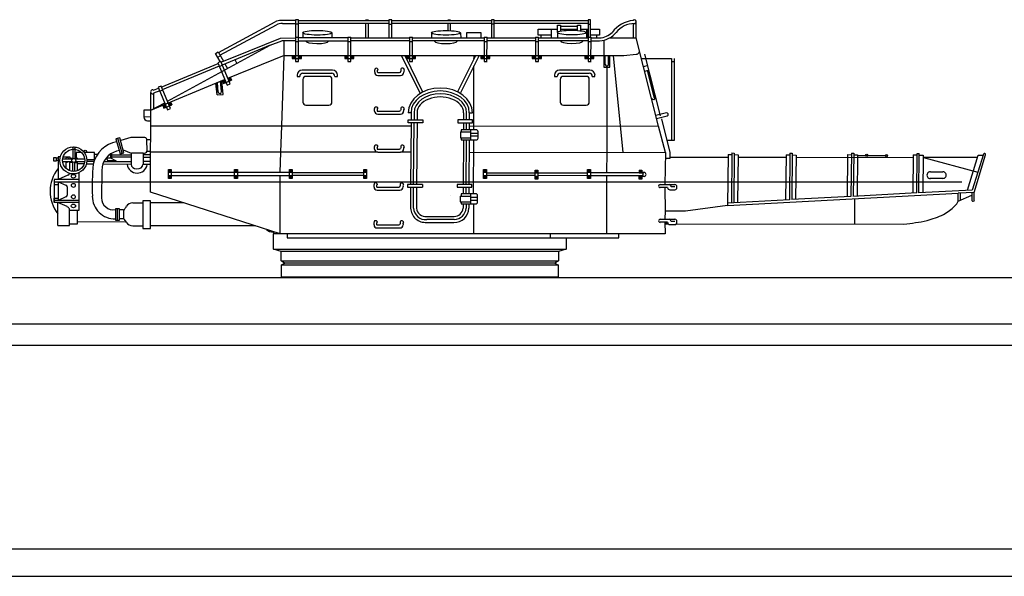
# Model space of a CAD drawing. Extents: x 11299 to 16772, y -12255 to -9820.
# Drawn here: x 13713 to 13740, y -12105 to -12090 of the extents above; entities that cross this region are included whole.
import ezdxf

# ---------------------------------------------------------------- set-up
doc = ezdxf.new("R2010")
doc.units = 0
doc.layers.add('1', color=7, linetype='CONTINUOUS')

# ---------------------------------------------------------------- blocks, each defined once
blk = doc.blocks.new('pa14_2')
at = {"layer": '1', "color": 7, "linetype": 'Continuous'}
for p, q in [((-3.455, 7.124), (-3.852, 7.124)), ((-3.372, 7.14), (-3.455, 7.14)), ((-3.455, 7.14), (-3.455, 5.988)), ((-3.372, 5.988), (-3.372, 7.14)), ((-3.372, 7.124), (-0.859, 7.124)), ((-1.509, 7.14), (-1.428, 7.14)), ((-0.778, 7.14), (-0.859, 7.14)), ((-0.859, 7.14), (-0.859, 6.637)), ((-0.778, 6.637), (-0.778, 7.14)), ((-0.778, 7.124), (1.984, 7.124)), ((0.771, 7.14), (0.847, 7.14)), ((2.065, 7.14), (1.984, 7.14)), ((1.984, 7.14), (1.984, 6.637)), ((2.065, 6.637), (2.065, 7.14)), ((2.065, 7.124), (4.668, 7.124)), ((4.737, 7.14), (4.668, 7.14)), ((4.668, 7.14), (4.668, 6.655)), ((4.737, 6.655), (4.737, 7.14)), ((-5.595, 6.235), (-4.017, 7.083)), ((-5.554, 6.162), (-3.983, 7.001)), ((-3.819, 7.043), (-3.455, 7.043)), ((-3.372, 7.021), (-3.455, 7.021)), ((-0.859, 7.043), (-3.372, 7.043)), ((-1.509, 7.043), (-1.509, 6.637)), ((-1.428, 6.637), (-1.428, 7.043)), ((-0.859, 7.021), (-0.778, 7.021)), ((1.984, 7.043), (-0.778, 7.043)), ((0.776, 7.031), (0.771, 6.844)), ((0.847, 6.841), (0.847, 7.043)), ((2.065, 7.021), (1.984, 7.021)), ((4.668, 7.043), (2.065, 7.043)), ((3.283, 6.717), (3.283, 6.883)), ((3.283, 6.883), (3.818, 6.883)), ((3.651, 6.655), (3.651, 6.883)), ((3.818, 6.793), (3.818, 6.99)), ((3.818, 6.99), (3.902, 6.99)), ((3.902, 6.99), (3.902, 6.827)), ((3.902, 6.964), (4.375, 6.964)), ((3.902, 6.883), (4.375, 6.883)), ((4.375, 6.846), (4.375, 6.99)), ((4.375, 6.99), (4.463, 6.99)), ((4.463, 6.99), (4.463, 6.837)), ((4.463, 6.883), (4.668, 6.883)), ((4.622, 6.883), (4.622, 6.793)), ((4.622, 6.883), (4.622, 6.637)), ((4.648, 6.646), (4.646, 6.886)), ((4.668, 7.021), (4.737, 7.021)), ((4.737, 6.883), (4.988, 6.883)), ((4.988, 6.883), (4.988, 6.717)), ((5.921, 7.034), (5.921, 6.637)), ((6.009, 6.637), (6.009, 7.071)), ((-5.172, 6.108), (-3.873, 6.63)), ((-3.873, 6.63), (-3.457, 6.638)), ((-3.462, 6.562), (-3.77, 6.554)), ((-3.455, 6.655), (-3.372, 6.655)), ((-1.998, 6.637), (-3.372, 6.637)), ((-3.252, 6.783), (-3.254, 6.637)), ((-2.45, 6.781), (-2.443, 6.637)), ((-1.998, 6.655), (-1.915, 6.655)), ((-1.998, 6.655), (-1.998, 5.988)), ((-1.917, 5.988), (-1.915, 6.655)), ((-1.915, 6.637), (-0.289, 6.637)), ((-0.289, 6.655), (-0.206, 6.655)), ((-0.289, 6.655), (-0.289, 5.988)), ((-0.208, 5.988), (-0.206, 6.655)), ((-0.206, 6.637), (1.781, 6.637)), ((0.324, 6.781), (0.322, 6.634)), ((1.126, 6.779), (1.133, 6.634)), ((1.299, 6.637), (1.299, 6.793)), ((1.299, 6.793), (1.689, 6.793)), ((1.689, 6.793), (1.689, 6.637)), ((1.781, 6.655), (1.864, 6.655)), ((1.781, 6.655), (1.781, 5.988)), ((1.862, 5.988), (1.864, 6.655)), ((1.864, 6.637), (3.208, 6.637)), ((3.208, 6.655), (3.291, 6.655)), ((3.208, 6.655), (3.208, 5.988)), ((3.651, 6.717), (3.283, 6.717)), ((3.289, 5.988), (3.291, 6.655)), ((3.291, 6.637), (4.668, 6.637)), ((3.368, 6.637), (3.368, 6.717)), ((3.819, 6.788), (3.817, 6.641)), ((4.622, 6.786), (4.629, 6.641)), ((4.668, 6.655), (4.751, 6.655)), ((4.668, 6.655), (4.668, 5.988)), ((4.988, 6.717), (4.737, 6.717)), ((4.749, 5.988), (4.751, 6.655)), ((4.751, 6.637), (4.988, 6.637)), ((4.904, 6.717), (4.904, 6.637)), ((5.109, 6.576), (5.109, 6.151)), ((5.263, 6.637), (6.009, 6.637)), ((6.628, 4.188), (6.009, 6.637)), ((-7.011, 4.881), (-4.16, 6.433)), ((-4.16, 6.433), (-5.495, 5.886)), ((-4.16, 6.433), (-3.837, 6.555)), ((-3.77, 6.554), (-3.837, 6.555)), ((-3.77, 6.149), (-3.77, 6.554)), ((-3.455, 6.539), (-3.372, 6.539)), ((-3.372, 6.558), (-1.998, 6.558)), ((-1.998, 6.539), (-1.915, 6.539)), ((-0.289, 6.558), (-1.915, 6.558)), ((-0.289, 6.539), (-0.206, 6.539)), ((1.781, 6.558), (-0.206, 6.558)), ((1.781, 6.539), (1.864, 6.539)), ((3.208, 6.558), (1.864, 6.558)), ((3.208, 6.539), (3.291, 6.539)), ((4.668, 6.558), (3.291, 6.558)), ((4.668, 6.539), (4.751, 6.539)), ((4.751, 6.558), (4.988, 6.558)), ((-5.674, 6.209), (-5.603, 6.249)), ((-5.542, 5.979), (-5.674, 6.209)), ((-5.615, 6.105), (-5.544, 6.144)), ((-5.603, 6.249), (-5.458, 5.99)), ((-5.527, 5.962), (-5.172, 6.108)), ((-3.77, 6.149), (-5.338, 5.513)), ((-5.086, 5.937), (-5.133, 6.026)), ((-3.838, 4.197), (-3.77, 6.149)), ((-3.77, 6.149), (5.665, 6.151)), ((-3.546, 6.136), (-3.458, 6.135)), ((-3.545, 6.151), (-3.545, 6.071)), ((-3.455, 6.12), (-3.545, 6.12)), ((-3.545, 6.095), (-3.455, 6.095)), ((-3.545, 6.071), (-3.291, 6.071)), ((-3.291, 6.12), (-3.372, 6.12)), ((-3.372, 6.095), (-3.291, 6.095)), ((-3.368, 6.134), (-3.298, 6.134)), ((-3.291, 6.071), (-3.291, 6.149)), ((-2.089, 6.136), (-2.001, 6.135)), ((-2.088, 6.151), (-2.088, 6.071)), ((-1.998, 6.12), (-2.088, 6.12)), ((-2.088, 6.095), (-1.998, 6.095)), ((-2.088, 6.071), (-1.833, 6.071)), ((-1.833, 6.12), (-1.915, 6.12)), ((-1.915, 6.095), (-1.833, 6.095)), ((-1.911, 6.134), (-1.841, 6.134)), ((-1.833, 6.071), (-1.833, 6.149)), ((0.006, 5.103), (-0.512, 6.149)), ((-0.418, 6.146), (0.074, 5.138)), ((-0.38, 6.136), (-0.292, 6.135)), ((-0.379, 6.151), (-0.379, 6.071)), ((-0.289, 6.12), (-0.379, 6.12)), ((-0.379, 6.095), (-0.289, 6.095)), ((-0.379, 6.071), (-0.125, 6.071)), ((-0.125, 6.12), (-0.206, 6.12)), ((-0.206, 6.095), (-0.125, 6.095)), ((-0.202, 6.134), (-0.133, 6.134)), ((-0.125, 6.071), (-0.125, 6.149)), ((1.053, 5.151), (1.549, 6.151)), ((1.646, 6.146), (1.124, 5.109)), ((1.501, 6.145), (1.497, 6.061)), ((1.497, 6.061), (1.524, 6.143)), ((1.69, 6.136), (1.779, 6.135)), ((1.691, 6.151), (1.691, 6.071)), ((1.781, 6.12), (1.691, 6.12)), ((1.691, 6.095), (1.781, 6.095)), ((1.691, 6.071), (1.946, 6.071)), ((1.946, 6.12), (1.864, 6.12)), ((1.864, 6.095), (1.946, 6.095)), ((1.868, 6.134), (1.938, 6.134)), ((1.946, 6.071), (1.946, 6.149)), ((3.117, 6.136), (3.205, 6.135)), ((3.118, 6.151), (3.118, 6.071)), ((3.208, 6.12), (3.118, 6.12)), ((3.118, 6.095), (3.208, 6.095)), ((3.118, 6.071), (3.372, 6.071)), ((3.372, 6.12), (3.291, 6.12)), ((3.291, 6.095), (3.372, 6.095)), ((3.295, 6.134), (3.364, 6.134)), ((3.372, 6.071), (3.372, 6.149)), ((4.577, 6.136), (4.665, 6.135)), ((4.578, 6.151), (4.578, 6.071)), ((4.668, 6.12), (4.578, 6.12)), ((4.578, 6.095), (4.668, 6.095)), ((4.578, 6.071), (4.832, 6.071)), ((4.832, 6.12), (4.751, 6.12)), ((4.751, 6.095), (4.832, 6.095)), ((4.755, 6.134), (4.824, 6.134)), ((4.832, 6.071), (4.832, 6.149)), ((5.109, 6.151), (5.109, 5.823)), ((5.132, 6.151), (5.127, 5.893)), ((5.145, 5.904), (5.147, 6.151)), ((5.239, 5.904), (5.24, 6.151)), ((5.258, 6.147), (5.257, 5.898)), ((5.274, 5.823), (5.274, 6.151)), ((5.572, 4.193), (5.376, 6.146)), ((5.665, 6.151), (6.009, 6.187)), ((6.154, 6.064), (6.985, 6.064)), ((6.684, 4.476), (6.25, 6.184)), ((6.985, 6.064), (6.987, 3.788)), ((7.061, 6.064), (7.061, 3.788)), ((-7.186, 5.275), (-5.601, 5.931)), ((-5.57, 5.855), (-7.155, 5.199)), ((-5.53, 5.984), (-5.61, 5.951)), ((-5.61, 5.951), (-5.351, 5.327)), ((-5.565, 5.844), (-5.486, 5.877)), ((-5.271, 5.36), (-5.53, 5.984)), ((-5.417, 5.918), (-5.344, 5.788)), ((-3.455, 5.988), (-3.372, 5.988)), ((-2.424, 5.742), (-3.27, 5.742)), ((-1.998, 5.988), (-1.915, 5.988)), ((-1.255, 5.683), (-1.255, 5.752)), ((-0.529, 5.768), (-0.529, 5.713)), ((-0.289, 5.988), (-0.206, 5.988)), ((1.499, 4.086), (1.499, 5.867)), ((1.781, 5.988), (1.864, 5.988)), ((3.208, 5.988), (3.291, 5.988)), ((4.723, 5.742), (3.877, 5.742)), ((4.668, 5.988), (4.751, 5.988)), ((5.109, 5.823), (5.274, 5.823)), ((5.194, 5.823), (5.194, 4.191)), ((6.33, 5.869), (6.211, 5.838)), ((6.242, 5.715), (6.346, 5.742)), ((6.985, 5.983), (7.061, 5.983)), ((-7.474, 4.63), (-5.426, 5.481)), ((-5.317, 5.518), (-5.285, 5.447)), ((-5.297, 5.531), (-5.264, 5.45)), ((-5.282, 5.535), (-5.248, 5.457)), ((-5.266, 5.544), (-5.233, 5.463)), ((-3.409, 5.602), (-3.409, 5.569)), ((-3.409, 5.569), (-3.336, 5.569)), ((-3.336, 5.569), (-3.336, 5.57)), ((-3.251, 5.482), (-3.251, 4.857)), ((-3.249, 5.657), (-2.448, 5.657)), ((-2.53, 5.569), (-3.164, 5.569)), ((-2.443, 4.857), (-2.443, 5.482)), ((-2.36, 5.57), (-2.36, 5.569)), ((-2.36, 5.569), (-2.285, 5.569)), ((-2.285, 5.569), (-2.285, 5.602)), ((-1.187, 5.731), (-1.185, 5.695)), ((-1.168, 5.678), (-0.564, 5.678)), ((-1.167, 5.596), (-0.535, 5.596)), ((3.738, 5.602), (3.738, 5.569)), ((3.738, 5.569), (3.811, 5.569)), ((3.811, 5.569), (3.811, 5.57)), ((3.896, 5.482), (3.896, 4.857)), ((3.898, 5.657), (4.7, 5.657)), ((4.617, 5.569), (3.983, 5.569)), ((4.704, 4.857), (4.704, 5.482)), ((4.787, 5.57), (4.787, 5.569)), ((4.787, 5.569), (4.862, 5.569)), ((4.862, 5.569), (4.862, 5.602)), ((6.515, 4.969), (6.322, 5.729)), ((6.532, 4.98), (6.342, 5.741)), ((-7.396, 5.189), (-7.257, 5.246)), ((-7.186, 5.299), (-7.266, 5.266)), ((-7.266, 5.266), (-7.007, 4.642)), ((-6.928, 4.675), (-7.186, 5.299)), ((-5.626, 5.054), (-5.662, 5.383)), ((-5.616, 5.125), (-5.639, 5.392)), ((-5.599, 5.137), (-5.624, 5.398)), ((-5.505, 5.147), (-5.536, 5.435)), ((-5.487, 5.144), (-5.518, 5.443)), ((-5.462, 5.071), (-5.502, 5.449)), ((-5.485, 5.453), (-5.452, 5.372)), ((-5.467, 5.451), (-5.44, 5.383)), ((-5.455, 5.466), (-5.421, 5.385)), ((-5.452, 5.372), (-5.233, 5.463)), ((-5.436, 5.468), (-5.403, 5.4)), ((-5.351, 5.327), (-5.271, 5.36)), ((-7.485, 2.351), (-7.471, 5.109)), ((-7.226, 5.17), (-7.396, 5.1)), ((-7.396, 5.1), (-7.396, 4.662)), ((-7.222, 5.16), (-7.142, 5.193)), ((-5.626, 5.054), (-5.462, 5.071)), ((-7.473, 4.63), (-7.083, 4.838)), ((-7.142, 4.768), (-7.108, 4.687)), ((-7.123, 4.767), (-7.096, 4.698)), ((-7.111, 4.781), (-7.077, 4.7)), ((-7.108, 4.687), (-6.889, 4.778)), ((-7.092, 4.783), (-7.059, 4.715)), ((-7.007, 4.642), (-6.928, 4.675)), ((-6.973, 4.833), (-6.941, 4.762)), ((-6.953, 4.846), (-6.92, 4.765)), ((-6.938, 4.85), (-6.904, 4.772)), ((-6.922, 4.859), (-6.889, 4.778)), ((-3.164, 4.77), (-2.53, 4.77)), ((-1.259, 4.606), (-1.259, 4.675)), ((-1.191, 4.655), (-1.19, 4.618)), ((-0.534, 4.691), (-0.534, 4.636)), ((3.983, 4.77), (4.617, 4.77)), ((-7.473, 4.63), (-7.667, 4.628)), ((-7.667, 4.628), (-7.667, 4.442)), ((-7.485, 4.445), (-7.667, 4.434)), ((-1.172, 4.602), (-0.569, 4.602)), ((-1.172, 4.519), (-0.539, 4.519)), ((-0.257, 4.561), (-0.322, 4.561)), ((-0.245, 4.561), (-0.245, 4.359)), ((-0.162, 4.561), (-0.162, 4.359)), ((-0.08, 4.561), (-0.08, 4.359)), ((1.214, 4.561), (1.214, 4.359)), ((1.296, 4.359), (1.296, 4.561)), ((1.372, 4.561), (1.372, 4.359)), ((1.372, 4.561), (1.456, 4.561)), ((6.846, 4.556), (6.554, 4.482)), ((6.574, 4.402), (6.867, 4.476)), ((6.704, 4.388), (6.94, 3.458)), ((-7.563, 4.337), (-7.475, 4.337)), ((-7.476, 4.196), (-0.246, 4.196)), ((-3.861, 3.462), (-3.838, 4.197)), ((-0.322, 4.359), (0.081, 4.359)), ((-0.322, 4.281), (-0.322, 4.359)), ((0.081, 4.281), (-0.322, 4.281)), ((-0.245, 4.281), (-0.257, 2.571)), ((-0.176, 2.571), (-0.162, 4.281)), ((-0.08, 4.281), (-0.096, 2.571)), ((0.081, 4.359), (0.081, 4.281)), ((1.456, 4.359), (1.05, 4.359)), ((1.05, 4.359), (1.05, 4.281)), ((1.05, 4.281), (1.456, 4.281)), ((1.214, 4.281), (1.214, 4.086)), ((1.296, 4.086), (1.296, 4.281)), ((1.372, 4.281), (1.372, 4.086)), ((1.372, 4.199), (6.628, 4.188)), ((1.456, 4.281), (1.456, 4.359)), ((5.194, 4.191), (5.194, 3.459)), ((5.647, 3.469), (5.572, 4.193)), ((6.823, 3.458), (6.628, 4.188)), ((-8.334, 3.867), (-8.439, 3.838)), ((-8.439, 3.838), (-8.325, 3.422)), ((-8.271, 3.436), (-8.385, 3.853)), ((-8.221, 3.45), (-8.334, 3.867)), ((-8.031, 3.876), (-8.308, 3.789)), ((-7.667, 3.876), (-8.031, 3.876)), ((1.13, 4.026), (1.13, 3.861)), ((1.13, 4.026), (1.415, 4.026)), ((1.13, 3.861), (1.415, 3.861)), ((1.564, 4.086), (1.15, 4.086)), ((1.15, 4.086), (1.15, 4.026)), ((1.15, 3.861), (1.15, 3.806)), ((1.415, 3.806), (1.415, 4.086)), ((1.415, 3.992), (1.616, 3.992)), ((1.415, 3.914), (1.616, 3.914)), ((1.616, 3.858), (1.616, 4.034)), ((-7.58, 3.814), (-7.478, 3.816)), ((-7.576, 3.496), (-7.58, 3.814)), ((-1.259, 3.55), (-1.259, 3.618)), ((-1.191, 3.598), (-1.19, 3.562)), ((-0.534, 3.635), (-0.534, 3.58)), ((1.15, 3.806), (1.564, 3.806)), ((1.214, 3.806), (1.198, 2.571)), ((1.281, 2.571), (1.296, 3.806)), ((1.372, 3.806), (1.359, 2.571)), ((1.484, 2.308), (1.499, 3.806)), ((7.061, 3.788), (6.856, 3.788)), ((-10.166, 3.219), (-10.166, 3.318)), ((-10.166, 3.318), (-10.104, 3.318)), ((-10.104, 3.318), (-10.104, 3.219)), ((-10.044, 3.301), (-10.104, 3.301)), ((-10.044, 3.339), (-10.045, 2.701)), ((-9.986, 3.339), (-10.044, 3.339)), ((-9.907, 3.339), (-9.717, 3.339)), ((-9.717, 3.339), (-9.717, 3.272)), ((-9.711, 3.295), (-9.646, 3.298)), ((-9.639, 3.547), (-9.639, 3.272)), ((-9.574, 3.277), (-9.574, 3.546)), ((-9.394, 3.456), (-9.544, 3.456)), ((-9.544, 3.456), (-9.544, 3.272)), ((-9.499, 3.283), (-9.537, 3.314)), ((-9.537, 3.314), (-9.526, 3.283)), ((-9.033, 3.456), (-9.318, 3.456)), ((-9.033, 3.257), (-9.033, 3.456)), ((-8.958, 3.4), (-9.033, 3.4)), ((-8.658, 3.207), (-8.698, 3.309)), ((-8.698, 3.309), (-8.555, 3.309)), ((-8.625, 3.39), (-8.009, 3.39)), ((-8.425, 3.219), (-8.6, 3.309)), ((-8.594, 3.413), (-8.594, 3.309)), ((-8.555, 3.309), (-8.555, 3.437)), ((-8.009, 3.325), (-8.555, 3.325)), ((-8.325, 3.422), (-8.221, 3.45)), ((-8.009, 3.432), (-8.232, 3.525)), ((-8.009, 3.127), (-8.009, 3.445)), ((-8.009, 3.445), (-7.683, 3.445)), ((-7.683, 3.445), (-7.683, 3.127)), ((-7.48, 3.39), (-7.683, 3.39)), ((-7.683, 3.325), (-7.48, 3.325)), ((-7.581, 3.495), (-7.479, 3.496)), ((-1.172, 3.462), (-7.479, 3.462)), ((-3.876, 2.896), (-3.861, 3.462)), ((-1.172, 3.545), (-0.569, 3.545)), ((-1.172, 3.462), (-0.539, 3.462)), ((-0.251, 3.462), (-0.539, 3.462)), ((1.372, 3.463), (6.823, 3.458)), ((5.194, 3.459), (5.184, 2.9)), ((6.823, 3.458), (6.805, 2.569)), ((6.944, 3.293), (6.823, 3.293)), ((6.94, 3.458), (6.944, 3.293)), ((6.943, 3.327), (8.558, 3.327)), ((8.559, 3.403), (8.544, 1.985)), ((8.559, 3.403), (8.665, 3.398)), ((8.666, 3.443), (8.651, 2.053)), ((8.666, 3.443), (8.728, 3.441)), ((8.728, 3.441), (8.713, 2.057)), ((8.727, 3.398), (8.836, 3.394)), ((8.836, 3.394), (8.822, 2.063)), ((8.836, 3.329), (10.168, 3.329)), ((10.168, 3.395), (10.155, 2.137)), ((10.168, 3.395), (10.275, 3.39)), ((10.275, 3.435), (10.262, 2.143)), ((10.275, 3.435), (10.337, 3.433)), ((10.337, 3.433), (10.323, 2.146)), ((10.337, 3.39), (10.446, 3.386)), ((10.446, 3.386), (10.433, 2.152)), ((10.445, 3.329), (13.692, 3.316)), ((11.876, 3.398), (11.864, 2.227)), ((11.876, 3.398), (11.983, 3.393)), ((11.983, 3.438), (11.97, 2.233)), ((11.983, 3.438), (12.045, 3.436)), ((12.045, 3.436), (12.032, 2.237)), ((12.045, 3.393), (12.154, 3.389)), ((12.154, 3.389), (12.141, 2.243)), ((12.161, 3.369), (12.957, 3.369)), ((13.698, 3.391), (13.687, 2.324)), ((13.698, 3.391), (13.805, 3.387)), ((13.794, 2.335), (13.805, 3.431)), ((13.805, 3.431), (13.867, 3.429)), ((13.855, 2.333), (13.867, 3.429)), ((13.867, 3.386), (13.976, 3.383)), ((13.976, 3.383), (13.965, 2.339)), ((15.471, 3.314), (13.984, 3.315)), ((13.984, 3.315), (15.489, 2.911)), ((15.204, 2.405), (15.498, 3.378)), ((15.65, 3.411), (15.332, 2.412)), ((15.389, 2.347), (15.707, 3.394)), ((15.498, 3.378), (15.638, 3.378)), ((-10.104, 3.219), (-10.166, 3.219)), ((-10.044, 3.237), (-10.104, 3.237)), ((-9.639, 3.272), (-9.922, 3.272)), ((-9.922, 3.205), (-9.656, 3.205)), ((-9.828, 3.205), (-9.828, 3.014)), ((-9.82, 3.171), (-9.809, 3.201)), ((-9.767, 3.198), (-9.82, 3.171)), ((-9.717, 2.946), (-9.717, 3.205)), ((-9.711, 3.182), (-9.658, 3.183)), ((-9.649, 3.205), (-9.649, 2.93)), ((-9.58, 2.941), (-9.579, 3.189)), ((-9.57, 3.18), (-9.518, 3.181)), ((-9.306, 3.272), (-9.568, 3.272)), ((-9.563, 3.205), (-9.306, 3.205)), ((-9.509, 2.946), (-9.509, 3.205)), ((-9.32, 3.138), (-9.509, 3.138)), ((-9.26, 3.138), (-9.071, 3.138)), ((-9.248, 3.258), (-9.033, 3.257)), ((-9.247, 3.219), (-9.047, 3.219)), ((-8.022, 3.123), (-8.807, 3.127)), ((-8.774, 3.207), (-8.009, 3.207)), ((-8.668, 3.236), (-8.454, 3.233)), ((-8.663, 3.219), (-8.474, 3.221)), ((-7.485, 3.207), (-7.683, 3.207)), ((-7.683, 3.127), (-7.485, 3.127)), ((-9.776, 2.829), (-10.045, 2.701)), ((-9.461, 1.852), (-9.461, 2.897)), ((-6.981, 2.729), (-6.981, 2.987)), ((-6.981, 2.987), (-6.903, 2.987)), ((-6.981, 2.975), (-6.903, 2.975)), ((-6.903, 2.962), (-6.981, 2.962)), ((-6.981, 2.943), (-6.903, 2.943)), ((-6.903, 2.928), (-6.981, 2.928)), ((-6.981, 2.913), (-6.903, 2.913)), ((-6.903, 2.805), (-6.981, 2.805)), ((-6.981, 2.786), (-6.903, 2.786)), ((-6.915, 2.765), (-6.981, 2.768)), ((-6.981, 2.748), (-6.903, 2.748)), ((-6.903, 2.987), (-6.903, 2.729)), ((-5.147, 2.9), (-6.903, 2.9)), ((-6.903, 2.818), (-5.147, 2.818)), ((-5.147, 2.729), (-5.147, 2.987)), ((-5.147, 2.987), (-5.069, 2.987)), ((-5.147, 2.975), (-5.069, 2.975)), ((-5.069, 2.962), (-5.147, 2.962)), ((-5.147, 2.943), (-5.069, 2.943)), ((-5.069, 2.928), (-5.147, 2.928)), ((-5.147, 2.913), (-5.069, 2.913)), ((-5.069, 2.805), (-5.147, 2.805)), ((-5.147, 2.786), (-5.069, 2.786)), ((-5.081, 2.765), (-5.147, 2.768)), ((-5.147, 2.748), (-5.069, 2.748)), ((-5.069, 2.987), (-5.069, 2.729)), ((-3.625, 2.9), (-5.069, 2.9)), ((-5.069, 2.818), (-3.625, 2.818)), ((-3.876, 1.193), (-3.876, 2.815)), ((-3.625, 2.729), (-3.625, 2.987)), ((-3.625, 2.987), (-3.546, 2.987)), ((-3.625, 2.975), (-3.546, 2.975)), ((-3.546, 2.962), (-3.625, 2.962)), ((-3.625, 2.943), (-3.546, 2.943)), ((-3.546, 2.928), (-3.625, 2.928)), ((-3.625, 2.913), (-3.546, 2.913)), ((-3.546, 2.805), (-3.625, 2.805)), ((-3.625, 2.786), (-3.546, 2.786)), ((-3.558, 2.765), (-3.625, 2.768)), ((-3.625, 2.748), (-3.546, 2.748)), ((-3.546, 2.987), (-3.546, 2.729)), ((-3.546, 2.9), (-1.559, 2.9)), ((-1.559, 2.818), (-3.546, 2.818)), ((-1.559, 2.729), (-1.559, 2.987)), ((-1.559, 2.987), (-1.481, 2.987)), ((-1.559, 2.975), (-1.481, 2.975)), ((-1.481, 2.962), (-1.559, 2.962)), ((-1.559, 2.943), (-1.481, 2.943)), ((-1.481, 2.928), (-1.559, 2.928)), ((-1.559, 2.913), (-1.481, 2.913)), ((-1.481, 2.805), (-1.559, 2.805)), ((-1.559, 2.786), (-1.481, 2.786)), ((-1.493, 2.765), (-1.559, 2.768)), ((-1.559, 2.748), (-1.481, 2.748)), ((-1.481, 2.987), (-1.481, 2.729)), ((1.77, 2.729), (1.77, 2.987)), ((1.77, 2.987), (1.848, 2.987)), ((1.77, 2.975), (1.848, 2.975)), ((1.848, 2.962), (1.77, 2.962)), ((1.77, 2.943), (1.848, 2.943)), ((1.848, 2.928), (1.77, 2.928)), ((1.77, 2.913), (1.848, 2.913)), ((1.848, 2.805), (1.77, 2.805)), ((1.77, 2.786), (1.848, 2.786)), ((1.836, 2.765), (1.77, 2.768)), ((1.77, 2.748), (1.848, 2.748)), ((1.848, 2.987), (1.848, 2.729)), ((1.848, 2.895), (3.201, 2.895)), ((3.201, 2.814), (1.848, 2.814)), ((3.201, 2.711), (3.201, 2.968)), ((3.201, 2.968), (3.279, 2.968)), ((3.201, 2.957), (3.279, 2.957)), ((3.279, 2.943), (3.201, 2.943)), ((3.201, 2.925), (3.279, 2.925)), ((3.279, 2.91), (3.201, 2.91)), ((3.201, 2.895), (3.279, 2.895)), ((3.279, 2.786), (3.201, 2.786)), ((3.201, 2.768), (3.279, 2.768)), ((3.267, 2.746), (3.201, 2.749)), ((3.279, 2.968), (3.279, 2.711)), ((3.279, 2.895), (4.657, 2.895)), ((4.657, 2.805), (3.279, 2.814)), ((4.657, 2.729), (4.657, 2.987)), ((4.657, 2.987), (4.736, 2.987)), ((4.657, 2.975), (4.736, 2.975)), ((4.736, 2.962), (4.657, 2.962)), ((4.657, 2.943), (4.736, 2.943)), ((4.736, 2.928), (4.657, 2.928)), ((4.657, 2.913), (4.736, 2.913)), ((4.736, 2.805), (4.657, 2.805)), ((4.657, 2.786), (4.736, 2.786)), ((4.724, 2.765), (4.657, 2.768)), ((4.657, 2.748), (4.736, 2.748)), ((4.736, 2.987), (4.736, 2.729)), ((6.086, 2.895), (4.736, 2.895)), ((4.736, 2.814), (6.165, 2.814)), ((5.181, 2.812), (5.177, 1.203)), ((6.086, 2.968), (6.086, 2.895)), ((6.086, 2.968), (6.165, 2.968)), ((6.086, 2.957), (6.165, 2.957)), ((6.165, 2.943), (6.086, 2.943)), ((6.086, 2.925), (6.165, 2.925)), ((6.165, 2.91), (6.086, 2.91)), ((6.086, 2.895), (6.165, 2.895)), ((6.086, 2.711), (6.086, 2.814)), ((6.165, 2.786), (6.086, 2.786)), ((6.086, 2.768), (6.165, 2.768)), ((6.153, 2.746), (6.086, 2.749)), ((6.093, 2.801), (6.155, 2.802)), ((6.224, 2.9), (6.142, 2.901)), ((6.224, 2.79), (6.147, 2.79)), ((6.155, 2.802), (6.258, 2.803)), ((6.165, 2.968), (6.165, 2.895)), ((6.165, 2.814), (6.165, 2.711)), ((14.52, 2.736), (14.165, 2.734)), ((14.175, 2.916), (14.52, 2.918)), ((-9.461, 2.702), (-10.16, 2.702)), ((-10.16, 2.702), (-10.16, 2.57)), ((-10.16, 2.638), (-9.461, 2.638)), ((-10.16, 2.57), (-10.044, 2.57)), ((-10.148, 2.064), (-10.148, 2.57)), ((-10.044, 2.638), (-10.048, 2.126)), ((-10.044, 2.642), (-9.827, 2.547)), ((-9.796, 2.499), (-9.796, 2.271)), ((-6.903, 2.729), (-6.981, 2.729)), ((-5.069, 2.729), (-5.147, 2.729)), ((-3.546, 2.729), (-3.625, 2.729)), ((-1.481, 2.729), (-1.559, 2.729)), ((-1.274, 2.496), (-1.274, 2.565)), ((-1.206, 2.545), (-1.204, 2.509)), ((-1.187, 2.492), (-0.583, 2.492)), ((-0.548, 2.582), (-0.548, 2.527)), ((0.068, 2.571), (-0.34, 2.571)), ((-0.34, 2.571), (-0.34, 2.49)), ((-0.34, 2.49), (0.068, 2.49)), ((-0.257, 2.49), (-0.257, 1.907)), ((-0.176, 1.907), (-0.176, 2.49)), ((-0.096, 2.49), (-0.096, 1.907)), ((0.068, 2.571), (0.068, 2.49)), ((1.442, 2.571), (1.034, 2.571)), ((1.034, 2.571), (1.034, 2.49)), ((1.034, 2.49), (1.442, 2.49)), ((1.198, 2.49), (1.198, 2.308)), ((1.286, 2.323), (1.281, 2.49)), ((1.359, 2.49), (1.359, 2.308)), ((1.442, 2.49), (1.442, 2.571)), ((1.848, 2.729), (1.77, 2.729)), ((3.201, 2.729), (3.279, 2.729)), ((3.279, 2.711), (3.201, 2.711)), ((4.736, 2.729), (4.657, 2.729)), ((6.086, 2.729), (6.165, 2.729)), ((6.165, 2.711), (6.086, 2.711)), ((6.674, 2.566), (7.083, 2.566)), ((6.879, 2.481), (6.674, 2.481)), ((6.803, 2.477), (6.808, 1.831)), ((7.082, 2.5), (6.976, 2.5)), ((7.135, 2.473), (7.135, 2.513)), ((-10.16, 2.064), (-10.16, 2.191)), ((-10.16, 2.191), (-10.056, 2.191)), ((-9.827, 2.224), (-10.044, 2.126)), ((-3.876, 1.193), (-7.485, 2.351)), ((-1.187, 2.409), (-0.554, 2.409)), ((1.115, 2.246), (1.401, 2.246)), ((1.115, 2.246), (1.115, 2.085)), ((1.551, 2.308), (1.15, 2.308)), ((1.15, 2.308), (1.15, 2.246)), ((1.401, 2.308), (1.401, 2.029)), ((1.401, 2.218), (1.604, 2.218)), ((1.604, 2.082), (1.604, 2.256)), ((6.943, 2.421), (7.083, 2.421)), ((8.544, 1.985), (14.945, 2.323)), ((11.97, 2.233), (10.323, 2.146)), ((13.794, 2.335), (12.024, 2.236)), ((15.332, 2.412), (13.855, 2.333)), ((15.389, 2.347), (14.945, 2.323)), ((14.949, 2.102), (14.945, 2.323)), ((14.949, 2.102), (15.322, 2.275)), ((15, 2.325), (15.002, 2.135)), ((15.324, 2.337), (15.326, 2.124)), ((15.395, 2.135), (15.389, 2.347)), ((-9.461, 2.064), (-10.16, 2.064)), ((-9.461, 2.126), (-10.148, 2.126)), ((-9.794, 1.951), (-10.051, 2.066)), ((-10.051, 1.424), (-10.051, 2.057)), ((-7.972, 2.058), (-7.697, 2.057)), ((-7.485, 2.116), (-7.697, 2.116)), ((-7.697, 2.116), (-7.697, 1.346)), ((-7.485, 1.415), (-7.485, 2.116)), ((-6.558, 2.054), (-7.485, 2.054)), ((1.115, 2.085), (1.401, 2.085)), ((1.15, 2.085), (1.15, 2.029)), ((1.15, 2.029), (1.551, 2.029)), ((1.198, 2.029), (1.198, 1.907)), ((1.281, 2.029), (1.281, 1.907)), ((1.359, 2.029), (1.359, 1.907)), ((1.401, 2.135), (1.604, 2.135)), ((1.484, 2.029), (1.484, 1.194)), ((8.544, 1.985), (7.375, 1.829)), ((10.262, 2.143), (8.546, 2.048)), ((12.071, 2.171), (12.071, 1.469)), ((-9.731, 1.424), (-9.731, 1.895)), ((-9.731, 1.852), (-9.461, 1.852)), ((-9.516, 1.852), (-9.516, 1.467)), ((-8.341, 1.895), (-8.454, 1.895)), ((-8.454, 1.895), (-8.454, 1.58)), ((-8.396, 1.58), (-8.396, 1.895)), ((-8.341, 1.868), (-8.341, 1.895)), ((-8.341, 1.612), (-8.341, 1.868)), ((-8.341, 1.868), (-8.232, 1.868)), ((-8.232, 1.868), (-8.232, 1.612)), ((0.188, 1.678), (0.944, 1.678)), ((6.808, 1.831), (6.805, 1.604)), ((7.375, 1.829), (6.808, 1.829)), ((-10.051, 1.424), (-9.731, 1.424)), ((-9.516, 1.467), (-9.731, 1.467)), ((-8.152, 1.522), (-9.516, 1.532)), ((-8.454, 1.58), (-8.341, 1.58)), ((-8.232, 1.612), (-8.341, 1.612)), ((-8.341, 1.58), (-8.341, 1.612)), ((-7.973, 1.417), (-7.697, 1.415)), ((-7.485, 1.346), (-7.485, 1.424)), ((-4.567, 1.415), (-7.485, 1.415)), ((-1.274, 1.446), (-1.274, 1.515)), ((-1.206, 1.495), (-1.204, 1.458)), ((-1.187, 1.442), (-0.583, 1.442)), ((-0.548, 1.531), (-0.548, 1.477)), ((0.953, 1.595), (0.188, 1.595)), ((0.188, 1.515), (0.944, 1.515)), ((6.673, 1.601), (7.082, 1.601)), ((6.878, 1.516), (6.673, 1.516)), ((6.805, 1.516), (6.808, 1.194)), ((6.812, 1.491), (6.873, 1.492)), ((6.884, 1.469), (6.816, 1.469)), ((6.942, 1.456), (7.082, 1.456)), ((7.081, 1.535), (6.975, 1.535)), ((7.129, 1.474), (13.438, 1.468)), ((7.134, 1.508), (7.134, 1.548)), ((-7.697, 1.346), (-7.485, 1.346)), ((-4.069, 1.253), (-4.069, 1.194)), ((-4.069, 0.771), (-4.069, 1.194)), ((6.808, 1.194), (-4.069, 1.194)), ((-3.683, 1.194), (-3.683, 1.085)), ((-1.187, 1.359), (-0.554, 1.359)), ((3.613, 1.194), (3.613, 1.085)), ((5.527, 1.085), (5.527, 1.194)), ((-3.683, 1.085), (5.527, 1.085)), ((4.062, 1.085), (4.062, 0.771)), ((-3.849, 0.706), (-4.069, 0.771)), ((-4.069, 0.771), (4.062, 0.771)), ((-3.849, 0.447), (-3.849, 0.706)), ((3.849, 0.706), (-3.849, 0.706)), ((4.062, 0.771), (3.849, 0.706)), ((3.849, 0.706), (3.849, 0.447)), ((-3.757, 0.385), (-3.849, 0.447)), ((-3.849, 0.447), (3.849, 0.447)), ((-3.849, 0.323), (-3.757, 0.385)), ((3.849, 0.323), (-3.849, 0.323)), ((-3.849, 0.323), (-3.849, 0)), ((3.749, 0.385), (-3.757, 0.385)), ((3.849, 0.447), (3.749, 0.385)), ((3.749, 0.385), (3.849, 0.323)), ((3.849, 0), (3.849, 0.323)), ((-3.849, 0), (3.849, 0))]:
    blk.add_line(p, q, dxfattribs=at)
for centre, radius in [((-9.624, 3.236), 0.377), ((-9.605, 3.577), 0.0338), ((-9.614, 3.238), 0.31), ((-9.796, 3.296), 0.0257), ((-9.61, 3.235), 0.0555), ((-9.291, 3.489), 0.0353), ((12.406, 3.375), 0.0302), ((12.957, 3.369), 0.0302)]:
    blk.add_circle(centre, radius, dxfattribs=at)
for centre, radius, start, end in [((-3.852, 6.775), 0.349, 90, 118.2449), ((6.012, 6.291), 0.838, 96.2749, 143.2405), ((5.959, 7.087), 0.0528, 264.3687, 135.8953), ((-3.819, 6.694), 0.349, 90, 118.1197), ((5.954, 6.394), 0.641, 90, 141.5341), ((4.954, 7.203), 0.646, 273.0732, 321.5303), ((4.942, 7.219), 0.584, 274.5758, 313.1356), ((6.007, 6.275), 0.0878, 271.5461, 16.0234), ((-3.27, 5.602), 0.14, 90, 180), ((-2.424, 5.602), 0.14, 0, 90), ((-1.152, 5.714), 0.0383, 104.0195, 153.7359), ((-0.392, 5.707), 0.0596, 134.2033, 202.225), ((3.877, 5.602), 0.14, 90, 180), ((4.723, 5.602), 0.14, 0, 90), ((5.192, 5.904), 0.0472, 180, 0), ((-3.249, 5.57), 0.0872, 90, 180), ((-3.164, 5.482), 0.0872, 90, 180), ((-2.53, 5.482), 0.0872, 0, 90), ((-2.448, 5.57), 0.0872, 0, 90), ((-1.167, 5.683), 0.0872, 180, 270), ((-1.168, 5.696), 0.0174, 182.3158, 270), ((-0.564, 5.713), 0.0349, 270, 0), ((-0.535, 5.683), 0.0872, 270, 0), ((3.898, 5.57), 0.0872, 90, 180), ((3.983, 5.482), 0.0872, 90, 180), ((4.617, 5.482), 0.0872, 0, 90), ((4.7, 5.57), 0.0872, 0, 90), ((-7.424, 5.141), 0.0547, 59.406, 300.594), ((-5.552, 5.142), 0.0472, 186.1781, 6.1781), ((6.482, 4.98), 0.0504, 204.3521, 0), ((-3.164, 4.857), 0.0872, 180, 270), ((-2.53, 4.857), 0.0872, 270, 0), ((-1.157, 4.638), 0.0383, 104.0195, 153.7359), ((-0.397, 4.63), 0.0596, 134.2033, 202.225), ((3.983, 4.857), 0.0872, 180, 270), ((4.617, 4.857), 0.0872, 270, 0), ((-7.563, 4.442), 0.105, 180, 270), ((-1.172, 4.606), 0.0872, 180, 270), ((-1.172, 4.619), 0.0174, 182.3158, 270), ((-0.569, 4.636), 0.0349, 270, 0), ((-0.539, 4.606), 0.0872, 270, 0), ((6.856, 4.516), 0.0413, 285.1631, 103.2323), ((-7.661, 3.793), 0.0835, 14.3493, 94.2263), ((1.564, 4.034), 0.0523, 0, 90), ((1.564, 3.858), 0.0523, 270, 0), ((-8.275, 2.95), 0.817, 100.3895, 167.0472), ((-1.157, 3.581), 0.0383, 104.0195, 153.7359), ((-1.172, 3.563), 0.0174, 182.3158, 270), ((-0.569, 3.58), 0.0349, 270, 0), ((-0.397, 3.574), 0.0596, 134.2033, 202.225), ((-8.277, 2.954), 0.558, 96.5353, 169.2257), ((-7.681, 3.544), 0.116, 270, 335.3093), ((-1.172, 3.55), 0.0872, 180, 270), ((-0.539, 3.55), 0.0872, 270, 0), ((15.678, 3.401), 0.0295, 346.676, 159.5981), ((-2.577, 2.513), 6.524, 174.5427, 182.3908), ((30.562, 1.898), 39.404, 178.3126, 179.5643), ((-7.85, 3.166), 0.281, 188.1255, 350.3119), ((-9.254, 2.378), 1.015, 141.813, 218.187), ((-9.929, 3.102), 0.313, 299.2877, 310.4232), ((6.164, 2.855), 0.0402, 268.5082, 88.5082), ((6.224, 2.845), 0.055, 270, 90), ((14.17, 2.825), 0.0911, 86.7666, 273.2334), ((14.525, 2.827), 0.0911, 266.7666, 93.2334), ((-9.848, 2.499), 0.0523, 359.7766, 66.5014), ((-1.187, 2.496), 0.0872, 180, 270), ((-1.172, 2.528), 0.0383, 104.0195, 153.7359), ((-1.187, 2.509), 0.0174, 182.3158, 270), ((-0.583, 2.527), 0.0349, 270, 0), ((-0.554, 2.496), 0.0872, 270, 0), ((-0.412, 2.521), 0.0596, 134.2033, 202.225), ((6.672, 2.523), 0.0424, 87.3391, 272.6609), ((6.935, 2.477), 0.0563, 175.912, 277.4194), ((6.913, 2.503), 0.063, 0, 76.1428), ((7.083, 2.513), 0.0523, 0, 90), ((7.083, 2.473), 0.0523, 270, 0), ((-9.849, 2.272), 0.0523, 294.3858, 359.7766), ((-8.467, 2.24), 0.629, 180, 271.2294), ((-8.507, 2.198), 0.334, 180, 279.1782), ((1.551, 2.256), 0.0523, 0, 90), ((-9.86, 1.811), 0.154, 33.0232, 64.7473), ((-8.425, 2.082), 0.302, 309.9188, 338.3655), ((-7.967, 1.837), 0.221, 91.3514, 146.0811), ((1.551, 2.082), 0.0523, 270, 0), ((13.904, 2.926), 1.348, 298.0515, 314.9067), ((14.61, 2.243), 0.368, 312.1343, 337.3496), ((15.36, 2.135), 0.0356, 197.2438, 0), ((0.155, 1.926), 0.413, 182.6648, 274.5622), ((0.155, 1.925), 0.332, 183.0605, 275.7498), ((0.158, 1.93), 0.254, 185.2692, 276.8684), ((0.958, 1.917), 0.402, 268.1084, 358.6425), ((0.946, 1.931), 0.253, 270.3028, 354.4836), ((0.953, 1.923), 0.328, 270, 357.2265), ((13.466, 3.923), 2.436, 284.6226, 296.1166), ((-8.425, 1.393), 0.302, 21.6345, 50.0812), ((-7.968, 1.638), 0.221, 213.9189, 268.6486), ((-1.187, 1.446), 0.0872, 180, 270), ((-1.172, 1.478), 0.0383, 104.0195, 153.7359), ((-1.187, 1.459), 0.0174, 182.3158, 270), ((-0.583, 1.477), 0.0349, 270, 0), ((-0.554, 1.446), 0.0872, 270, 0), ((-0.412, 1.47), 0.0596, 134.2033, 202.225), ((6.671, 1.558), 0.0424, 87.3391, 272.6609), ((6.935, 1.512), 0.0563, 175.912, 277.4194), ((6.912, 1.538), 0.063, 0, 76.1428), ((7.082, 1.548), 0.0523, 0, 90), ((7.082, 1.508), 0.0523, 270, 0), ((12.95, 6.819), 5.374, 275.2113, 282.155), ((-4.105, 1.455), 0.205, 221.338, 280.2124)]:
    blk.add_arc(centre, radius, start, end, dxfattribs=at)
for centre, major_axis, ratio in [((-2.851, 6.782), (0.401, -0.001), 0.159911), ((0.725, 6.78), (0.401, -0.001), 0.159911), ((4.221, 6.787), (0.401, -0.001), 0.159911), ((-9.62, 2.796), (0.0599, 0), 0.829932), ((-9.621, 2.542), (0, -0.0559), 0.948454), ((-9.621, 2.225), (0, 0.0559), 0.948454), ((-9.62, 1.97), (0.0599, 0), 0.829932)]:
    blk.add_ellipse(centre, major_axis=major_axis, ratio=ratio, dxfattribs=at)
for centre, major_axis, ratio, start_param, end_param in [((-2.857, 6.552), (0.315, -0.003), 0.220639, 3.141593, 6.283185), ((0.72, 6.549), (0.315, -0.003), 0.220639, 3.141593, 6.283185), ((4.215, 6.556), (0.315, -0.003), 0.220639, 3.141593, 6.283185), ((-1.209, 5.757), (0.0461, -0.0115), 0.816897, 0.168107, 3.54251), ((-0.481, 5.758), (0.0483, -0.0099), 0.747192, 6.283185, 9.424778), ((0.567, 4.561), (-0.889, 0), 0.770761, 3.141593, 6.283185), ((0.563, 4.561), (-0.809, 0), 0.746577, 3.141593, 6.283185), ((0.567, 4.561), (-0.729, 0), 0.720764, 3.141593, 6.283185), ((0.567, 4.561), (0.647, 0), 0.675707, 6.283185, 9.424778), ((-1.213, 4.68), (0.0461, -0.0115), 0.816897, 0.168107, 3.54251), ((-0.485, 4.681), (0.0483, -0.0099), 0.747192, 6.283185, 9.424778), ((-1.213, 3.623), (0.0461, -0.0115), 0.816897, 0.168107, 3.54251), ((-0.485, 3.625), (0.0483, -0.0099), 0.747192, 6.283185, 9.424778), ((-7.857, 3.122), (0.165, -0.002), 0.740247, 3.141593, 6.283185), ((-1.228, 2.57), (0.0461, -0.0115), 0.816897, 0.168107, 3.54251), ((-0.5, 2.572), (0.0483, -0.0099), 0.747192, 6.283185, 9.424778), ((-1.228, 1.52), (0.0461, -0.0115), 0.816897, 0.168107, 3.54251), ((-0.5, 1.521), (0.0483, -0.0099), 0.747192, 6.283185, 9.424778)]:
    blk.add_ellipse(centre, major_axis=major_axis, ratio=ratio, start_param=start_param, end_param=end_param, dxfattribs=at)

msp = doc.modelspace()

# ---------------------------------------------------------------- linework, layer by layer
at = {"layer": '1', "color": 7, "linetype": 'Continuous'}
for p, q in [((13714.536, -12094.252), (13739.045, -12094.252)), ((13724.841, -12094.639), (13724.841, -12094.639)), ((13592.902, -12096.904), (13810.52, -12096.904)), ((13592.574, -12098.224), (13816.302, -12098.172)), ((13592.463, -12098.785), (13816.432, -12098.785)), ((13928.923, -12104.453), (13591.305, -12104.453)), ((13571.861, -12105.207), (13928.709, -12105.207))]:
    msp.add_line(p, q, dxfattribs=at)

# ---------------------------------------------------------------- block references
msp.add_blockref('pa14_2', (13723.997, -12096.89), dxfattribs=at)
msp.add_blockref('pa14_2', (13723.997, -12096.89), dxfattribs=at)

doc.saveas('drawing.dxf')
